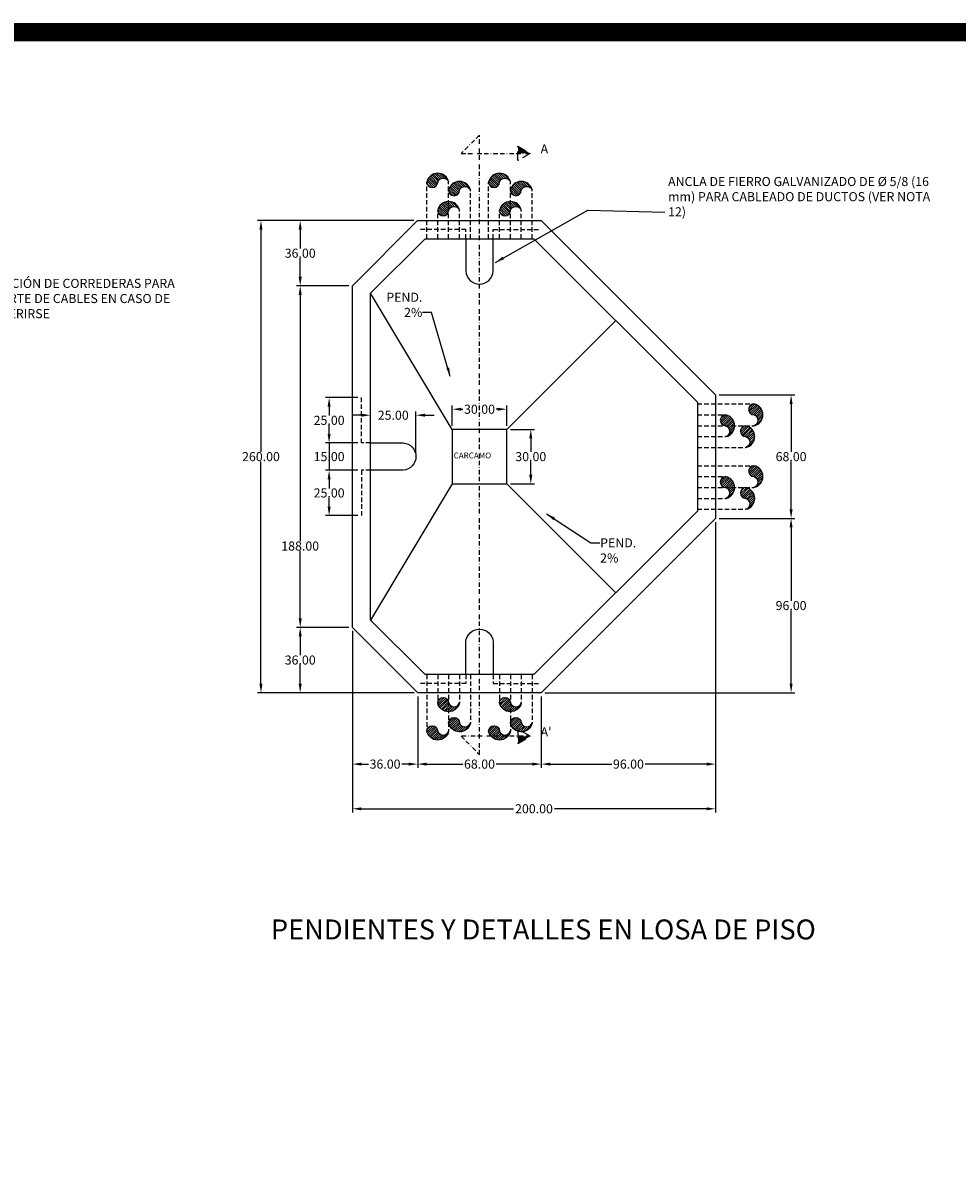
# Model space of a CAD drawing. Units: centimetres. Extents: x 97 to 4842, y 84 to 1363.
# Drawn here: x 1040 to 1554, y 732 to 1363 of the extents above; entities that cross this region are included whole.
import ezdxf
from ezdxf.enums import TextEntityAlignment as Align

# ---------------------------------------------------------------- set-up
doc = ezdxf.new("R2010")
doc.units = ezdxf.units.CM
doc.header["$LTSCALE"] = 10
doc.header["$MEASUREMENT"] = 0
doc.linetypes.add('BORDER', pattern=[1.75, 0.5, -0.25, 0.5, -0.25, 0, -0.25])
doc.linetypes.add('HIDDEN', pattern=[0.375, 0.25, -0.125])
doc.layers.get('DEFPOINTS').update_dxf_attribs({"color": 2, "linetype": 'CONTINUOUS'})
for name, color, linetype in [('COTAS', 7, 'CONTINUOUS'), ('HERRAJE', 13, 'CONTINUOUS'), ('MARCO', 7, 'CONTINUOUS'), ('PERFORACIONES', 132, 'CONTINUOUS'), ('REGISTROS', 1, 'CONTINUOUS'), ('TEXTOS', 7, 'CONTINUOUS')]:
    doc.layers.add(name, color=color, linetype=linetype)
doc.styles.get("Standard").update_dxf_attribs({"font": 'ERASMD.TTF'})
doc.dimstyles.get("Standard").update_dxf_attribs({"dimtxt": 5, "dimasz": 5, "dimexe": 2, "dimexo": 2, "dimgap": 0.1, "dimtad": 0, "dimtih": 1, "dimtoh": 1, "dimzin": 0, "dimdsep": 46, "dimtxsty": 'Standard', "dimcen": 0.09, "dimadec": 0, "dimazin": 0, "dimtfac": 1, "dimtofl": 0, "dimtmove": 1, "dimatfit": 3, "dimfxl": 1, "dimtolj": 1, "dimtzin": 0, "dimarcsym": 0})

# ---------------------------------------------------------------- blocks, each defined once
blk = doc.blocks.new('*D31')
at = {"layer": 'COTAS', "color": 0, "lineweight": -2, "transparency": 16777216}
for p, q in [((1276.033653888895, 1141.318271587051), (1276.033653888895, 1152.418740567799)), ((1281.033653888895, 1150.418740567799), (1281.867719822961, 1150.418740567799)), ((1301.033653888895, 1150.418740567799), (1300.199587954829, 1150.418740567799)), ((1306.033653888895, 1141.318271587051), (1306.033653888895, 1152.418740567799))]:
    blk.add_line(p, q, dxfattribs=at)
at = {"layer": 'COTAS', "color": 0, "transparency": 16777216}
for points in [[(1281.033653888895, 1151.252073901133), (1281.033653888895, 1149.585407234466), (1276.033653888895, 1150.418740567799)], [(1301.033653888895, 1151.252073901133), (1301.033653888895, 1149.585407234466), (1306.033653888895, 1150.418740567799)]]:
    blk.add_solid(points, dxfattribs=at)
at = {"layer": 'DEFPOINTS', "color": 0, "transparency": 16777216}
for p in [(1306.033653888895, 1150.418740567799), (1276.033653888895, 1139.318271587051), (1306.033653888895, 1139.318271587051)]:
    blk.add_point(p, dxfattribs=at)
at = {"layer": 'COTAS', "color": 0, "transparency": 16777216, "insert": (1291.033653888895, 1150.418740567799), "char_height": 5, "attachment_point": 5}
blk.add_mtext('\\A1;30.00', dxfattribs=at)
blk = doc.blocks.new('*D32')
at = {"layer": 'COTAS', "color": 0, "lineweight": -2, "transparency": 16777216}
for p, q in [((1308.033653888895, 1139.318271587051), (1321.262507766651, 1139.318271587051)), ((1319.262507766651, 1134.318271587051), (1319.262507766651, 1126.998857667637)), ((1319.262507766651, 1114.318271587051), (1319.262507766651, 1121.637685506465)), ((1308.033653888895, 1109.318271587051), (1321.262507766651, 1109.318271587051))]:
    blk.add_line(p, q, dxfattribs=at)
at = {"layer": 'COTAS', "color": 0, "transparency": 16777216}
for points in [[(1318.429174433317, 1134.318271587051), (1320.095841099984, 1134.318271587051), (1319.262507766651, 1139.318271587051)], [(1318.429174433317, 1114.318271587051), (1320.095841099984, 1114.318271587051), (1319.262507766651, 1109.318271587051)]]:
    blk.add_solid(points, dxfattribs=at)
at = {"layer": 'DEFPOINTS', "color": 0, "transparency": 16777216}
for p in [(1306.033653888895, 1139.318271587051), (1306.033653888895, 1109.318271587051), (1319.262507766651, 1109.318271587051)]:
    blk.add_point(p, dxfattribs=at)
at = {"layer": 'COTAS', "color": 0, "transparency": 16777216, "insert": (1319.262507766651, 1124.318271587051), "char_height": 5, "attachment_point": 5}
blk.add_mtext('\\A1;30.00', dxfattribs=at)
blk = doc.blocks.new('*D33')
at = {"layer": 'COTAS', "color": 0, "lineweight": -2, "transparency": 16777216}
for p, q in [((1224.033653888895, 1156.818271587052), (1206.228776117656, 1156.818271587052)), ((1208.228776117656, 1151.818271587052), (1208.228776117656, 1146.998857667638)), ((1208.228776117656, 1136.818271587052), (1208.228776117656, 1141.637685506465)), ((1224.033653888895, 1131.818271587052), (1206.228776117656, 1131.818271587052))]:
    blk.add_line(p, q, dxfattribs=at)
at = {"layer": 'COTAS', "color": 0, "transparency": 16777216}
for points in [[(1207.395442784323, 1151.818271587052), (1209.062109450989, 1151.818271587052), (1208.228776117656, 1156.818271587052)], [(1207.395442784323, 1136.818271587052), (1209.062109450989, 1136.818271587052), (1208.228776117656, 1131.818271587052)]]:
    blk.add_solid(points, dxfattribs=at)
at = {"layer": 'DEFPOINTS', "color": 0, "transparency": 16777216}
for p in [(1226.033653888895, 1156.818271587052), (1208.228776117656, 1131.818271587052), (1226.033653888895, 1131.818271587052)]:
    blk.add_point(p, dxfattribs=at)
at = {"layer": 'COTAS', "color": 0, "transparency": 16777216, "insert": (1208.228776117656, 1144.318271587052), "char_height": 5, "attachment_point": 5}
blk.add_mtext('\\A1;25.00', dxfattribs=at)
blk = doc.blocks.new('*D34')
at = {"layer": 'COTAS', "color": 0, "lineweight": -2, "transparency": 16777216}
for p, q in [((1208.228776117656, 1136.818271587052), (1208.228776117656, 1141.818271587052)), ((1224.033653888895, 1131.818271587052), (1206.228776117656, 1131.818271587052)), ((1208.228776117656, 1131.818271587052), (1208.228776117656, 1116.818271587051)), ((1224.033653888895, 1116.818271587051), (1206.228776117656, 1116.818271587051)), ((1208.228776117656, 1111.818271587051), (1208.228776117656, 1106.818271587051))]:
    blk.add_line(p, q, dxfattribs=at)
at = {"layer": 'COTAS', "color": 0, "transparency": 16777216}
for points in [[(1207.395442784323, 1136.818271587052), (1209.062109450989, 1136.818271587052), (1208.228776117656, 1131.818271587052)], [(1207.395442784323, 1111.818271587051), (1209.062109450989, 1111.818271587051), (1208.228776117656, 1116.818271587051)]]:
    blk.add_solid(points, dxfattribs=at)
at = {"layer": 'DEFPOINTS', "color": 0, "transparency": 16777216}
for p in [(1226.033653888895, 1131.818271587052), (1208.228776117656, 1116.818271587051), (1226.033653888895, 1116.818271587051)]:
    blk.add_point(p, dxfattribs=at)
at = {"layer": 'COTAS', "color": 0, "transparency": 16777216, "insert": (1208.228776117656, 1124.318271587051), "char_height": 5, "attachment_point": 5}
blk.add_mtext('\\A1;15.00', dxfattribs=at)
blk = doc.blocks.new('*D35')
at = {"layer": 'COTAS', "color": 0, "lineweight": -2, "transparency": 16777216}
for p, q in [((1224.033653888895, 1116.818271587051), (1206.228776117656, 1116.818271587051)), ((1208.228776117656, 1111.818271587051), (1208.228776117656, 1106.998857667637)), ((1208.228776117656, 1096.818271587051), (1208.228776117656, 1101.637685506465)), ((1224.033653888895, 1091.818271587051), (1206.228776117656, 1091.818271587051))]:
    blk.add_line(p, q, dxfattribs=at)
at = {"layer": 'COTAS', "color": 0, "transparency": 16777216}
for points in [[(1207.395442784323, 1111.818271587051), (1209.062109450989, 1111.818271587051), (1208.228776117656, 1116.818271587051)], [(1207.395442784323, 1096.818271587051), (1209.062109450989, 1096.818271587051), (1208.228776117656, 1091.818271587051)]]:
    blk.add_solid(points, dxfattribs=at)
at = {"layer": 'DEFPOINTS', "color": 0, "transparency": 16777216}
for p in [(1226.033653888895, 1116.818271587051), (1208.228776117656, 1091.818271587051), (1226.033653888895, 1091.818271587051)]:
    blk.add_point(p, dxfattribs=at)
at = {"layer": 'COTAS', "color": 0, "transparency": 16777216, "insert": (1208.228776117656, 1104.318271587051), "char_height": 5, "attachment_point": 5}
blk.add_mtext('\\A1;25.00', dxfattribs=at)
blk = doc.blocks.new('*D36')
at = {"layer": 'COTAS', "color": 0, "lineweight": -2, "transparency": 16777216}
for p, q in [((1231.033653888895, 1133.818271587052), (1231.033653888895, 1149.121606279452)), ((1256.033653888896, 1126.31827158705), (1256.033653888896, 1149.121606279452)), ((1226.033653888895, 1147.121606279452), (1221.033653888895, 1147.121606279452)), ((1261.033653888896, 1147.121606279452), (1266.033653888896, 1147.121606279452))]:
    blk.add_line(p, q, dxfattribs=at)
at = {"layer": 'COTAS', "color": 0, "transparency": 16777216}
for points in [[(1226.033653888895, 1147.954939612785), (1226.033653888895, 1146.288272946119), (1231.033653888895, 1147.121606279452)], [(1261.033653888896, 1147.954939612785), (1261.033653888896, 1146.288272946119), (1256.033653888896, 1147.121606279452)]]:
    blk.add_solid(points, dxfattribs=at)
at = {"layer": 'DEFPOINTS', "color": 0, "transparency": 16777216}
for p in [(1231.033653888895, 1147.121606279452), (1231.033653888895, 1131.818271587052), (1256.033653888896, 1124.31827158705)]:
    blk.add_point(p, dxfattribs=at)
at = {"layer": 'COTAS', "color": 0, "transparency": 16777216, "insert": (1243.533653888896, 1147.121606279452), "char_height": 5, "attachment_point": 5}
blk.add_mtext('\\A1;25.00', dxfattribs=at)
blk = doc.blocks.new('*D37')
at = {"layer": 'COTAS', "color": 0, "lineweight": -2, "transparency": 16777216}
for p, q in [((1254.891518265164, 1254.31827158705), (1190.309385990053, 1254.31827158705)), ((1192.309385990053, 1249.31827158705), (1192.309385990053, 1238.999925479501)), ((1192.309385990053, 1223.320407210781), (1192.309385990053, 1233.638753318329)), ((1219.033653888895, 1218.320407210781), (1190.309385990053, 1218.320407210781))]:
    blk.add_line(p, q, dxfattribs=at)
at = {"layer": 'COTAS', "color": 0, "transparency": 16777216}
for points in [[(1191.47605265672, 1249.31827158705), (1193.142719323386, 1249.31827158705), (1192.309385990053, 1254.31827158705)], [(1191.47605265672, 1223.320407210781), (1193.142719323386, 1223.320407210781), (1192.309385990053, 1218.320407210781)]]:
    blk.add_solid(points, dxfattribs=at)
at = {"layer": 'DEFPOINTS', "color": 0, "transparency": 16777216}
for p in [(1192.309385990053, 1254.31827158705), (1256.891518265164, 1254.31827158705), (1221.033653888895, 1218.320407210781)]:
    blk.add_point(p, dxfattribs=at)
at = {"layer": 'COTAS', "color": 0, "transparency": 16777216, "insert": (1192.309385990053, 1236.319339398915), "char_height": 5, "attachment_point": 5}
blk.add_mtext('\\A1;36.00', dxfattribs=at)
blk = doc.blocks.new('*D38')
at = {"layer": 'COTAS', "color": 0, "lineweight": -2, "transparency": 16777216}
for p, q in [((1219.033653888895, 1218.320407210781), (1190.309385990053, 1218.320407210781)), ((1192.309385990053, 1213.320407210781), (1192.309385990053, 1077.771017239917)), ((1192.309385990053, 1035.316135963319), (1192.309385990053, 1072.409845078745)), ((1219.033653888895, 1030.316135963319), (1190.309385990053, 1030.316135963319))]:
    blk.add_line(p, q, dxfattribs=at)
at = {"layer": 'COTAS', "color": 0, "transparency": 16777216}
for points in [[(1191.47605265672, 1213.320407210781), (1193.142719323386, 1213.320407210781), (1192.309385990053, 1218.320407210781)], [(1191.47605265672, 1035.316135963319), (1193.142719323386, 1035.316135963319), (1192.309385990053, 1030.316135963319)]]:
    blk.add_solid(points, dxfattribs=at)
at = {"layer": 'DEFPOINTS', "color": 0, "transparency": 16777216}
for p in [(1221.033653888895, 1218.320407210781), (1192.309385990053, 1030.316135963319), (1221.033653888895, 1030.316135963319)]:
    blk.add_point(p, dxfattribs=at)
at = {"layer": 'COTAS', "color": 0, "transparency": 16777216, "insert": (1192.309385990053, 1075.090431159331), "char_height": 5, "attachment_point": 5}
blk.add_mtext('\\A1;188.00', dxfattribs=at)
blk = doc.blocks.new('*D39')
at = {"layer": 'COTAS', "color": 0, "lineweight": -2, "transparency": 16777216}
for p, q in [((1219.033653888895, 1030.316135963319), (1190.309385990053, 1030.316135963319)), ((1192.309385990053, 1025.316135963319), (1192.309385990053, 1014.99778985577)), ((1192.309385990053, 999.3182715870498), (1192.309385990053, 1009.636617694598)), ((1255.031518265164, 994.3182715870498), (1190.309385990053, 994.3182715870498))]:
    blk.add_line(p, q, dxfattribs=at)
at = {"layer": 'COTAS', "color": 0, "transparency": 16777216}
for points in [[(1191.47605265672, 1025.316135963319), (1193.142719323386, 1025.316135963319), (1192.309385990053, 1030.316135963319)], [(1191.47605265672, 999.3182715870498), (1193.142719323386, 999.3182715870498), (1192.309385990053, 994.3182715870498)]]:
    blk.add_solid(points, dxfattribs=at)
at = {"layer": 'DEFPOINTS', "color": 0, "transparency": 16777216}
for p in [(1221.033653888895, 1030.316135963319), (1192.309385990053, 994.3182715870498), (1257.031518265164, 994.3182715870498)]:
    blk.add_point(p, dxfattribs=at)
at = {"layer": 'COTAS', "color": 0, "transparency": 16777216, "insert": (1192.309385990053, 1012.317203775184), "char_height": 5, "attachment_point": 5}
blk.add_mtext('\\A1;36.00', dxfattribs=at)
blk = doc.blocks.new('*D40')
at = {"layer": 'COTAS', "color": 0, "lineweight": -2, "transparency": 16777216}
for p, q in [((1254.891518265164, 1254.31827158705), (1168.712570272643, 1254.31827158705)), ((1170.712570272643, 1249.31827158705), (1170.712570272643, 1126.998857667636)), ((1170.712570272643, 999.3182715870498), (1170.712570272643, 1121.637685506463)), ((1255.031518265164, 994.3182715870498), (1168.712570272643, 994.3182715870498))]:
    blk.add_line(p, q, dxfattribs=at)
at = {"layer": 'COTAS', "color": 0, "transparency": 16777216}
for points in [[(1169.879236939309, 1249.31827158705), (1171.545903605976, 1249.31827158705), (1170.712570272643, 1254.31827158705)], [(1169.879236939309, 999.3182715870498), (1171.545903605976, 999.3182715870498), (1170.712570272643, 994.3182715870498)]]:
    blk.add_solid(points, dxfattribs=at)
at = {"layer": 'DEFPOINTS', "color": 0, "transparency": 16777216}
for p in [(1256.891518265164, 1254.31827158705), (1170.712570272643, 994.3182715870498), (1257.031518265164, 994.3182715870498)]:
    blk.add_point(p, dxfattribs=at)
at = {"layer": 'COTAS', "color": 0, "transparency": 16777216, "insert": (1170.712570272643, 1124.31827158705), "char_height": 5, "attachment_point": 5}
blk.add_mtext('\\A1;260.00', dxfattribs=at)
blk = doc.blocks.new('*D41')
at = {"layer": 'COTAS', "color": 0, "lineweight": -2, "transparency": 16777216}
for p, q in [((1221.033653888895, 1028.316135963319), (1221.033653888895, 953.0102465080163)), ((1257.031518265164, 992.3182715870498), (1257.031518265164, 953.0102465080163)), ((1226.033653888895, 955.0102465080163), (1229.866652011095, 955.0102465080163)), ((1252.031518265164, 955.0102465080163), (1248.198520142964, 955.0102465080163))]:
    blk.add_line(p, q, dxfattribs=at)
at = {"layer": 'COTAS', "color": 0, "transparency": 16777216}
for points in [[(1226.033653888895, 955.8435798413497), (1226.033653888895, 954.1769131746829), (1221.033653888895, 955.0102465080163)], [(1252.031518265164, 955.8435798413497), (1252.031518265164, 954.1769131746829), (1257.031518265164, 955.0102465080163)]]:
    blk.add_solid(points, dxfattribs=at)
at = {"layer": 'DEFPOINTS', "color": 0, "transparency": 16777216}
for p in [(1221.033653888895, 1030.316135963319), (1257.031518265164, 994.3182715870498), (1257.031518265164, 955.0102465080163)]:
    blk.add_point(p, dxfattribs=at)
at = {"layer": 'COTAS', "color": 0, "transparency": 16777216, "insert": (1239.032586077029, 955.0102465080163), "char_height": 5, "attachment_point": 5}
blk.add_mtext('\\A1;36.00', dxfattribs=at)
blk = doc.blocks.new('*D42')
at = {"layer": 'COTAS', "color": 0, "lineweight": -2, "transparency": 16777216}
for p, q in [((1257.031518265164, 992.3182715870498), (1257.031518265164, 953.0102465080163)), ((1325.031013941198, 992.3182715870498), (1325.031013941198, 953.0102465080163)), ((1262.031518265164, 955.0102465080163), (1281.872658044573, 955.0102465080163)), ((1320.031013941198, 955.0102465080163), (1300.189874161789, 955.0102465080163))]:
    blk.add_line(p, q, dxfattribs=at)
at = {"layer": 'COTAS', "color": 0, "transparency": 16777216}
for points in [[(1262.031518265164, 955.8435798413497), (1262.031518265164, 954.1769131746829), (1257.031518265164, 955.0102465080163)], [(1320.031013941198, 955.8435798413497), (1320.031013941198, 954.1769131746829), (1325.031013941198, 955.0102465080163)]]:
    blk.add_solid(points, dxfattribs=at)
at = {"layer": 'DEFPOINTS', "color": 0, "transparency": 16777216}
for p in [(1257.031518265164, 994.3182715870498), (1325.031013941198, 994.3182715870498), (1325.031013941198, 955.0102465080163)]:
    blk.add_point(p, dxfattribs=at)
at = {"layer": 'COTAS', "color": 0, "transparency": 16777216, "insert": (1291.031266103181, 955.0102465080163), "char_height": 5, "attachment_point": 5}
blk.add_mtext('\\A1;68.00', dxfattribs=at)
blk = doc.blocks.new('*D43')
at = {"layer": 'COTAS', "color": 0, "lineweight": -2, "transparency": 16777216}
for p, q in [((1421.033653888895, 1088.31827158705), (1421.033653888895, 953.0102465080163)), ((1325.031013941198, 992.3182715870498), (1325.031013941198, 953.0102465080163)), ((1330.031013941198, 955.0102465080163), (1363.886546369259, 955.0102465080163)), ((1416.033653888895, 955.0102465080163), (1382.178121460834, 955.0102465080163))]:
    blk.add_line(p, q, dxfattribs=at)
at = {"layer": 'COTAS', "color": 0, "transparency": 16777216}
for points in [[(1330.031013941198, 955.8435798413497), (1330.031013941198, 954.1769131746829), (1325.031013941198, 955.0102465080163)], [(1416.033653888895, 955.8435798413497), (1416.033653888895, 954.1769131746829), (1421.033653888895, 955.0102465080163)]]:
    blk.add_solid(points, dxfattribs=at)
at = {"layer": 'DEFPOINTS', "color": 0, "transparency": 16777216}
for p in [(1421.033653888895, 1090.31827158705), (1325.031013941198, 994.3182715870498), (1421.033653888895, 955.0102465080163)]:
    blk.add_point(p, dxfattribs=at)
at = {"layer": 'COTAS', "color": 0, "transparency": 16777216, "insert": (1373.032333915047, 955.0102465080163), "char_height": 5, "attachment_point": 5}
blk.add_mtext('\\A1;96.00', dxfattribs=at)
blk = doc.blocks.new('*D44')
at = {"layer": 'COTAS', "color": 0, "lineweight": -2, "transparency": 16777216}
for p, q in [((1421.033653888895, 1088.31827158705), (1421.033653888895, 928.4035311684556)), ((1221.033653888895, 1028.316135963319), (1221.033653888895, 928.4035311684556)), ((1226.033653888895, 930.4035311684556), (1309.750503705745, 930.4035311684556)), ((1416.033653888895, 930.4035311684556), (1332.316804072045, 930.4035311684556))]:
    blk.add_line(p, q, dxfattribs=at)
at = {"layer": 'COTAS', "color": 0, "transparency": 16777216}
for points in [[(1226.033653888895, 931.236864501789), (1226.033653888895, 929.5701978351223), (1221.033653888895, 930.4035311684556)], [(1416.033653888895, 931.236864501789), (1416.033653888895, 929.5701978351223), (1421.033653888895, 930.4035311684556)]]:
    blk.add_solid(points, dxfattribs=at)
at = {"layer": 'DEFPOINTS', "color": 0, "transparency": 16777216}
for p in [(1421.033653888895, 1090.31827158705), (1221.033653888895, 1030.316135963319), (1421.033653888895, 930.4035311684556)]:
    blk.add_point(p, dxfattribs=at)
at = {"layer": 'COTAS', "color": 0, "transparency": 16777216, "insert": (1321.033653888895, 930.4035311684556), "char_height": 5, "attachment_point": 5}
blk.add_mtext('\\A1;200.00', dxfattribs=at)
blk = doc.blocks.new('*D45')
at = {"layer": 'COTAS', "color": 0, "lineweight": -2, "transparency": 16777216}
for p, q in [((1423.033653888895, 1090.31827158705), (1464.596608174004, 1090.31827158705)), ((1462.596608174004, 1085.31827158705), (1462.596608174004, 1044.998857667636)), ((1462.596608174004, 999.3182715870498), (1462.596608174004, 1039.637685506464)), ((1327.031013941198, 994.3182715870498), (1464.596608174004, 994.3182715870498))]:
    blk.add_line(p, q, dxfattribs=at)
at = {"layer": 'COTAS', "color": 0, "transparency": 16777216}
for points in [[(1461.763274840671, 1085.31827158705), (1463.429941507338, 1085.31827158705), (1462.596608174004, 1090.31827158705)], [(1461.763274840671, 999.3182715870498), (1463.429941507338, 999.3182715870498), (1462.596608174004, 994.3182715870498)]]:
    blk.add_solid(points, dxfattribs=at)
at = {"layer": 'DEFPOINTS', "color": 0, "transparency": 16777216}
for p in [(1421.033653888895, 1090.31827158705), (1462.596608174004, 1090.31827158705), (1325.031013941198, 994.3182715870498)]:
    blk.add_point(p, dxfattribs=at)
at = {"layer": 'COTAS', "color": 0, "transparency": 16777216, "insert": (1462.596608174004, 1042.31827158705), "char_height": 5, "attachment_point": 5}
blk.add_mtext('\\A1;96.00', dxfattribs=at)
blk = doc.blocks.new('*D46')
at = {"layer": 'COTAS', "color": 0, "lineweight": -2, "transparency": 16777216}
for p, q in [((1423.033653888895, 1158.31827158705), (1464.596608174004, 1158.31827158705)), ((1462.596608174004, 1153.31827158705), (1462.596608174004, 1126.998857667636)), ((1462.596608174004, 1095.31827158705), (1462.596608174004, 1121.637685506464)), ((1423.033653888895, 1090.31827158705), (1464.596608174004, 1090.31827158705))]:
    blk.add_line(p, q, dxfattribs=at)
at = {"layer": 'COTAS', "color": 0, "transparency": 16777216}
for points in [[(1461.763274840671, 1153.31827158705), (1463.429941507338, 1153.31827158705), (1462.596608174004, 1158.31827158705)], [(1461.763274840671, 1095.31827158705), (1463.429941507338, 1095.31827158705), (1462.596608174004, 1090.31827158705)]]:
    blk.add_solid(points, dxfattribs=at)
at = {"layer": 'DEFPOINTS', "color": 0, "transparency": 16777216}
for p in [(1421.033653888895, 1158.31827158705), (1421.033653888895, 1090.31827158705), (1462.596608174004, 1090.31827158705)]:
    blk.add_point(p, dxfattribs=at)
at = {"layer": 'COTAS', "color": 0, "transparency": 16777216, "insert": (1462.596608174004, 1124.31827158705), "char_height": 5, "attachment_point": 5}
blk.add_mtext('\\A1;68.00', dxfattribs=at)

msp = doc.modelspace()

# ---------------------------------------------------------------- hatches: boundary and pattern name
at = {"layer": 'COTAS', "linetype": 'BORDER'}
for points in [[(1319.012816444887, 1291.244002105415), (1312.176638753117, 1295.190871135987), (1312.176638753117, 1291.244002105415)], [(1319.012816444887, 970.3284468410561), (1312.176638753117, 966.3815778104836), (1312.176638753117, 970.3284468410561)]]:
    msp.add_hatch(color=256, dxfattribs=at).paths.add_polyline_path(points)
at = {"layer": 'PERFORACIONES'}
h = msp.add_hatch(dxfattribs=at)
h.set_pattern_fill('ANSI31', color=256, scale=6.820115929850787, angle=90, style=0)
h.set_pattern_definition([(135, (1594.121035780769, 231.4375903229425), (-0.6028187778094857, -0.6028187778094858), [])])
edge = h.paths.add_edge_path()
edge.add_arc((1271.027071973409, 1274.38486365028), 3.217694800076134, 20.870178793644016, 160.1434022962831, ccw=False)
edge.add_arc((1268.039384128534, 1274.215928112698), 6.13686719291766, 12.37555464878232, 168.1340307184844)
edge.add_arc((1265.022898668128, 1275.477808943919), 2.989244779233104, 180, 360)
h = msp.add_hatch(dxfattribs=at)
h.set_pattern_fill('ANSI31', color=256, scale=6.820115929850787, angle=90, style=0)
h.set_pattern_definition([(135, (1606.121035780769, 226.9399632945092), (-0.6028187778094857, -0.6028187778094858), [])])
edge = h.paths.add_edge_path()
edge.add_arc((1283.027071973409, 1269.887236621846), 3.217694800076134, 20.870178793644016, 160.1434022962831, ccw=False)
edge.add_arc((1280.039384128534, 1269.718301084264), 6.13686719291766, 12.37555464878232, 168.1340307184844)
edge.add_arc((1277.022898668128, 1270.980181915485), 2.989244779233104, 180, 360)
h = msp.add_hatch(dxfattribs=at)
h.set_pattern_fill('ANSI31', color=256, scale=6.820115929850787, angle=90, style=0)
h.set_pattern_definition([(135, (1628.121035780769, 231.4375903229425), (-0.6028187778094857, -0.6028187778094858), [])])
edge = h.paths.add_edge_path()
edge.add_arc((1305.027071973409, 1274.38486365028), 3.217694800076134, 20.870178793644016, 160.1434022962831, ccw=False)
edge.add_arc((1302.039384128534, 1274.215928112698), 6.13686719291766, 12.37555464878232, 168.1340307184844)
edge.add_arc((1299.022898668128, 1275.477808943919), 2.989244779233104, 180, 360)
h = msp.add_hatch(dxfattribs=at)
h.set_pattern_fill('ANSI31', color=256, scale=6.820115929850787, angle=90, style=0)
h.set_pattern_definition([(135, (1640.121035780769, 226.9399632945092), (-0.6028187778094857, -0.6028187778094858), [])])
edge = h.paths.add_edge_path()
edge.add_arc((1317.027071973409, 1269.887236621846), 3.217694800076134, 20.870178793644016, 160.1434022962831, ccw=False)
edge.add_arc((1314.039384128534, 1269.718301084264), 6.13686719291766, 12.37555464878232, 168.1340307184844)
edge.add_arc((1311.022898668128, 1270.980181915485), 2.989244779233104, 180, 360)
h = msp.add_hatch(dxfattribs=at)
h.set_pattern_fill('ANSI31', color=256, scale=6.820115929850787, angle=90, style=0)
h.set_pattern_definition([(135, (1600.121035780769, 215.857821644508), (-0.6028187778094857, -0.6028187778094858), [])])
edge = h.paths.add_edge_path()
edge.add_arc((1277.027071973409, 1258.805094971845), 3.217694800076134, 20.870178793644016, 160.1434022962831, ccw=False)
edge.add_arc((1274.039384128534, 1258.636159434263), 6.13686719291766, 12.37555464878232, 168.1340307184844)
edge.add_arc((1271.022898668128, 1259.898040265484), 2.989244779233104, 180, 360)
h = msp.add_hatch(dxfattribs=at)
h.set_pattern_fill('ANSI31', color=256, scale=6.820115929850787, angle=90, style=0)
h.set_pattern_definition([(135, (1634.121035780769, 215.857821644508), (-0.6028187778094857, -0.6028187778094858), [])])
edge = h.paths.add_edge_path()
edge.add_arc((1311.027071973409, 1258.805094971845), 3.217694800076134, 20.870178793644016, 160.1434022962831, ccw=False)
edge.add_arc((1308.039384128534, 1258.636159434263), 6.13686719291766, 12.37555464878232, 168.1340307184844)
edge.add_arc((1305.022898668128, 1259.898040265484), 2.989244779233104, 180, 360)
h = msp.add_hatch(dxfattribs=at)
h.set_pattern_fill('ANSI31', color=256, scale=6.820115929850787, style=0)
h.set_pattern_definition([(45, (398.1529726247877, 821.2308896951765), (-0.6028187778094858, 0.6028187778094857), [])])
edge = h.paths.add_edge_path()
edge.add_arc((1441.100245952125, 1144.324853502536), 3.21769480007592, -69.12982120635752, 70.14340229628169, ccw=False)
edge.add_arc((1440.931310414543, 1147.312541347412), 6.13686719291766, 282.3755546487823, 438.1340307184844)
edge.add_arc((1442.193191245764, 1150.329026807817), 2.989244779233104, 90, 270)
h = msp.add_hatch(dxfattribs=at)
h.set_pattern_fill('ANSI31', color=256, scale=6.820115929850787, style=0)
h.set_pattern_definition([(45, (382.5732039463533, 815.2308896951765), (-0.6028187778094858, 0.6028187778094857), [])])
edge = h.paths.add_edge_path()
edge.add_arc((1425.52047727369, 1138.324853502536), 3.21769480007592, -69.12982120635752, 70.14340229628169, ccw=False)
edge.add_arc((1425.351541736108, 1141.312541347412), 6.13686719291766, 282.3755546487823, 438.1340307184844)
edge.add_arc((1426.61342256733, 1144.329026807817), 2.989244779233104, 90, 270)
h = msp.add_hatch(dxfattribs=at)
h.set_pattern_fill('ANSI31', color=256, scale=6.820115929850787, style=0)
h.set_pattern_definition([(45, (393.6553455963544, 809.2308896951765), (-0.6028187778094858, 0.6028187778094857), [])])
edge = h.paths.add_edge_path()
edge.add_arc((1436.602618923692, 1132.324853502536), 3.21769480007592, -69.12982120635752, 70.14340229628169, ccw=False)
edge.add_arc((1436.43368338611, 1135.312541347412), 6.13686719291766, 282.3755546487823, 438.1340307184844)
edge.add_arc((1437.695564217331, 1138.329026807817), 2.989244779233104, 90, 270)
h = msp.add_hatch(dxfattribs=at)
h.set_pattern_fill('ANSI31', color=256, scale=6.820115929850787, style=0)
h.set_pattern_definition([(45, (398.1529726247877, 787.2308896951765), (-0.6028187778094858, 0.6028187778094857), [])])
edge = h.paths.add_edge_path()
edge.add_arc((1441.100245952125, 1110.324853502536), 3.21769480007592, -69.12982120635752, 70.14340229628169, ccw=False)
edge.add_arc((1440.931310414543, 1113.312541347412), 6.13686719291766, 282.3755546487823, 438.1340307184844)
edge.add_arc((1442.193191245764, 1116.329026807817), 2.989244779233104, 90, 270)
h = msp.add_hatch(dxfattribs=at)
h.set_pattern_fill('ANSI31', color=256, scale=6.820115929850787, style=0)
h.set_pattern_definition([(45, (382.5732039463533, 781.2308896951765), (-0.6028187778094858, 0.6028187778094857), [])])
edge = h.paths.add_edge_path()
edge.add_arc((1425.52047727369, 1104.324853502536), 3.21769480007592, -69.12982120635752, 70.14340229628169, ccw=False)
edge.add_arc((1425.351541736108, 1107.312541347412), 6.13686719291766, 282.3755546487823, 438.1340307184844)
edge.add_arc((1426.61342256733, 1110.329026807817), 2.989244779233104, 90, 270)
h = msp.add_hatch(dxfattribs=at)
h.set_pattern_fill('ANSI31', color=256, scale=6.820115929850787, style=0)
h.set_pattern_definition([(45, (393.6553455963544, 775.2308896951765), (-0.6028187778094858, 0.6028187778094857), [])])
edge = h.paths.add_edge_path()
edge.add_arc((1436.602618923692, 1098.324853502536), 3.21769480007592, -69.12982120635752, 70.14340229628169, ccw=False)
edge.add_arc((1436.43368338611, 1101.312541347412), 6.13686719291766, 282.3755546487823, 438.1340307184844)
edge.add_arc((1437.695564217331, 1104.329026807817), 2.989244779233104, 90, 270)
h = msp.add_hatch(dxfattribs=at)
h.set_pattern_fill('ANSI31', color=256, scale=6.820115929850787, angle=90, style=0)
h.set_pattern_definition([(225, (1600.121035780769, 2032.778721529592), (-0.6028187778094857, 0.6028187778094858), [])])
edge = h.paths.add_edge_path()
edge.add_arc((1277.027071973409, 989.8314482022544), 3.217694800076095, 199.856597703715, 339.1298212063579)
edge.add_arc((1274.039384128534, 990.0003837398365), 6.13686719291766, 191.8659692815156, 347.6244453512177, ccw=False)
edge.add_arc((1271.022898668128, 988.7385029086154), 2.989244779233104, 0, 180, ccw=False)
h = msp.add_hatch(dxfattribs=at)
h.set_pattern_fill('ANSI31', color=256, scale=6.820115929850787, angle=90, style=0)
h.set_pattern_definition([(225, (1634.121035780769, 2032.778721529592), (-0.6028187778094857, 0.6028187778094858), [])])
edge = h.paths.add_edge_path()
edge.add_arc((1311.027071973409, 989.8314482022544), 3.217694800076095, 199.856597703715, 339.1298212063579)
edge.add_arc((1308.039384128534, 990.0003837398365), 6.13686719291766, 191.8659692815156, 347.6244453512177, ccw=False)
edge.add_arc((1305.022898668128, 988.7385029086154), 2.989244779233104, 0, 180, ccw=False)
h = msp.add_hatch(dxfattribs=at)
h.set_pattern_fill('ANSI31', color=256, scale=6.820115929850787, angle=90, style=0)
h.set_pattern_definition([(225, (1606.121035780769, 2021.69657987959), (-0.6028187778094857, 0.6028187778094858), [])])
edge = h.paths.add_edge_path()
edge.add_arc((1283.027071973409, 978.7493065522532), 3.217694800076095, 199.856597703715, 339.1298212063579)
edge.add_arc((1280.039384128534, 978.9182420898353), 6.13686719291766, 191.8659692815156, 347.6244453512177, ccw=False)
edge.add_arc((1277.022898668128, 977.6563612586142), 2.989244779233104, 0, 180, ccw=False)
h = msp.add_hatch(dxfattribs=at)
h.set_pattern_fill('ANSI31', color=256, scale=6.820115929850787, angle=90, style=0)
h.set_pattern_definition([(225, (1640.121035780769, 2021.69657987959), (-0.6028187778094857, 0.6028187778094858), [])])
edge = h.paths.add_edge_path()
edge.add_arc((1317.027071973409, 978.7493065522532), 3.217694800076095, 199.856597703715, 339.1298212063579)
edge.add_arc((1314.039384128534, 978.9182420898353), 6.13686719291766, 191.8659692815156, 347.6244453512177, ccw=False)
edge.add_arc((1311.022898668128, 977.6563612586142), 2.989244779233104, 0, 180, ccw=False)
h = msp.add_hatch(dxfattribs=at)
h.set_pattern_fill('ANSI31', color=256, scale=6.820115929850787, angle=90, style=0)
h.set_pattern_definition([(225, (1594.121035780769, 2017.198952851157), (-0.6028187778094857, 0.6028187778094858), [])])
edge = h.paths.add_edge_path()
edge.add_arc((1271.027071973409, 974.2516795238199), 3.217694800076095, 199.856597703715, 339.1298212063579)
edge.add_arc((1268.039384128534, 974.420615061402), 6.13686719291766, 191.8659692815156, 347.6244453512177, ccw=False)
edge.add_arc((1265.022898668128, 973.1587342301809), 2.989244779233104, 0, 180, ccw=False)
h = msp.add_hatch(dxfattribs=at)
h.set_pattern_fill('ANSI31', color=256, scale=6.820115929850787, angle=90, style=0)
h.set_pattern_definition([(225, (1628.121035780769, 2017.198952851157), (-0.6028187778094857, 0.6028187778094858), [])])
edge = h.paths.add_edge_path()
edge.add_arc((1305.027071973409, 974.2516795238199), 3.217694800076095, 199.856597703715, 339.1298212063579)
edge.add_arc((1302.039384128534, 974.420615061402), 6.13686719291766, 191.8659692815156, 347.6244453512177, ccw=False)
edge.add_arc((1299.022898668128, 973.1587342301809), 2.989244779233104, 0, 180, ccw=False)

# ---------------------------------------------------------------- linework, layer by layer
at = {"layer": 'COTAS', "linetype": 'BORDER', "ltscale": 0.5}
msp.add_lwpolyline([(1319.012816444887, 970.3284468410557), (1280.918466457747, 970.3284468410557), (1290.96126610318, 960.2856471956225), (1290.961266103181, 1301.286801750849), (1280.918466457748, 1291.244002105415), (1319.012816444888, 1291.244002105415)], dxfattribs=at)
at = {"layer": 'COTAS', "linetype": 'BORDER'}
for points in [[(1312.176638753117, 1295.190871135987), (1319.012816444888, 1291.244002105415), (1312.176638753117, 1287.297133074843)], [(1312.176638753117, 966.3815778104836), (1319.012816444888, 970.3284468410561), (1312.176638753117, 974.2753158716287)]]:
    msp.add_lwpolyline(points, close=True, dxfattribs=at)
at = {"layer": 'HERRAJE', "linetype": 'HIDDEN'}
for points in [[(1283.533653888893, 1244.31827158705), (1283.533653888893, 1249.31827158705), (1258.533653888893, 1249.31827158705)], [(1298.533653888893, 1244.31827158705), (1298.533653888893, 1249.31827158705), (1323.533653888893, 1249.31827158705)], [(1231.033653888895, 1131.818271587052), (1226.033653888895, 1131.818271587052), (1226.033653888895, 1156.818271587052)], [(1231.033653888895, 1116.818271587052), (1226.033653888895, 1116.818271587051), (1226.033653888895, 1091.818271587051)], [(1283.533653888893, 1004.31827158705), (1283.533653888893, 999.3182715870498), (1258.533653888893, 999.3182715870498)], [(1298.533653888893, 1004.31827158705), (1298.533653888893, 999.3182715870498), (1323.533653888893, 999.3182715870498)]]:
    msp.add_lwpolyline(points, dxfattribs=at)
at = {"layer": 'HERRAJE'}
for points in [[(1283.533653888893, 1244.31827158705), (1283.533653888893, 1226.358671298333, 0.9387199615049001), (1298.533653888893, 1226.358671298337), (1298.533653888893, 1244.31827158705)], [(1231.033653888895, 1131.818271587052), (1248.993254177612, 1131.818271587052, -0.9387199615049001), (1248.993254177608, 1116.818271587052), (1231.033653888895, 1116.818271587052)], [(1283.533653888893, 1004.31827158705), (1283.533653888893, 1022.277871875767, -0.9387199615049001), (1298.533653888893, 1022.277871875763), (1298.533653888893, 1004.31827158705)]]:
    msp.add_lwpolyline(points, format="xyb", dxfattribs=at)
at = {"layer": 'MARCO', "linetype": 'Continuous', "const_width": 5.032784538295952}
for points in [[(2040.318181818075, 99.99999999999918), (2040.318181818075, 1355.49999999993), (100, 1355.49999999993), (99.99999999999977, 99.99999999999999)], [(2042.834576522232, 102.5163922963175), (2042.834576522232, 1358.016392296249), (102.5163947041572, 1358.016392296249), (102.5163947041569, 102.5163922963183)], [(2045.350966807145, 105.100031648432), (2045.350966807145, 1360.600031648363), (105.0327849890699, 1360.600031648363), (105.0327849890696, 105.1000316484328)]]:
    msp.add_lwpolyline(points, close=True, dxfattribs=at)
at = {"layer": 'PERFORACIONES', "linetype": 'HIDDEN'}
for p, q in [((1262.033653888895, 1244.31827158705), (1262.033653888895, 1275.477808943919)), ((1274.033653888895, 1244.31827158705), (1274.033653888895, 1275.477808943919)), ((1296.033653888895, 1244.31827158705), (1296.033653888895, 1275.477808943919)), ((1308.033653888895, 1244.31827158705), (1308.033653888895, 1275.477808943919)), ((1286.033653888895, 1244.31827158705), (1286.033653888895, 1271.033545922126)), ((1320.033653888895, 1244.31827158705), (1320.033653888895, 1271.033545922126)), ((1268.033653888895, 1244.31827158705), (1268.033653888895, 1259.898040265484)), ((1280.033653888895, 1244.31827158705), (1280.033653888895, 1259.898040265484)), ((1302.033653888895, 1244.31827158705), (1302.033653888895, 1259.898040265484)), ((1314.033653888895, 1244.31827158705), (1314.033653888895, 1259.898040265484)), ((1411.033653888895, 1153.31827158705), (1442.193191245764, 1153.31827158705)), ((1411.033653888895, 1147.31827158705), (1426.61342256733, 1147.31827158705)), ((1411.033653888895, 1141.31827158705), (1442.193191245764, 1141.31827158705)), ((1411.033653888895, 1135.31827158705), (1426.61342256733, 1135.31827158705)), ((1411.033653888895, 1129.31827158705), (1437.748928223971, 1129.31827158705)), ((1411.033653888895, 1119.31827158705), (1442.193191245764, 1119.31827158705)), ((1411.033653888895, 1113.31827158705), (1426.61342256733, 1113.31827158705)), ((1411.033653888895, 1107.31827158705), (1442.193191245764, 1107.31827158705)), ((1411.033653888895, 1101.31827158705), (1426.61342256733, 1101.31827158705)), ((1411.033653888895, 1095.31827158705), (1437.748928223971, 1095.31827158705)), ((1262.033653888895, 1004.31827158705), (1262.033653888895, 973.1587342301809)), ((1268.033653888895, 1004.31827158705), (1268.033653888895, 988.7385029086154)), ((1274.033653888895, 1004.31827158705), (1274.033653888895, 973.1587342301809)), ((1280.033653888895, 1004.31827158705), (1280.033653888895, 988.7385029086154)), ((1286.033653888895, 1004.31827158705), (1286.033653888895, 977.6029972519734)), ((1302.033653888895, 1004.31827158705), (1302.033653888895, 988.7385029086154)), ((1308.033653888895, 1004.31827158705), (1308.033653888895, 973.1587342301809)), ((1314.033653888895, 1004.31827158705), (1314.033653888895, 988.7385029086154)), ((1320.033653888895, 1004.31827158705), (1320.033653888895, 977.6029972519734))]:
    msp.add_line(p, q, dxfattribs=at)
at = {"layer": 'PERFORACIONES'}
for points in [[(1268.000682968085, 1275.477808943919, -0.6954920420503893), (1274.033653888895, 1275.531172950559, 0.8080406130840562), (1262.033653888895, 1275.477808943919, 0.9999999999999999), (1268.012143447361, 1275.477808943919)], [(1280.000682968085, 1270.980181915485, -0.6954920420503893), (1286.033653888895, 1271.033545922126, 0.8080406130840562), (1274.033653888895, 1270.980181915485, 0.9999999999999999), (1280.012143447361, 1270.980181915485)], [(1302.000682968085, 1275.477808943919, -0.6954920420503893), (1308.033653888895, 1275.531172950559, 0.8080406130840562), (1296.033653888895, 1275.477808943919, 0.9999999999999999), (1302.012143447361, 1275.477808943919)], [(1314.000682968085, 1270.980181915485, -0.6954920420503893), (1320.033653888895, 1271.033545922126, 0.8080406130840562), (1308.033653888895, 1270.980181915485, 0.9999999999999999), (1314.012143447361, 1270.980181915485)], [(1274.000682968085, 1259.898040265484, -0.6954920420503893), (1280.033653888895, 1259.951404272125, 0.8080406130840562), (1268.033653888895, 1259.898040265484, 0.9999999999999999), (1274.012143447361, 1259.898040265484)], [(1308.000682968085, 1259.898040265484, -0.6954920420503893), (1314.033653888895, 1259.951404272125, 0.8080406130840562), (1302.033653888895, 1259.898040265484, 0.9999999999999999), (1308.012143447361, 1259.898040265484)], [(1442.193191245764, 1147.35124250786, -0.6954920420503893), (1442.246555252405, 1141.31827158705, 0.8080406130840562), (1442.193191245764, 1153.31827158705, 0.9999999999999999), (1442.193191245764, 1147.339782028584)], [(1426.61342256733, 1141.35124250786, -0.6954920420503893), (1426.66678657397, 1135.31827158705, 0.8080406130840562), (1426.61342256733, 1147.31827158705, 0.9999999999999999), (1426.61342256733, 1141.339782028584)], [(1437.695564217331, 1135.35124250786, -0.6954920420503893), (1437.748928223971, 1129.31827158705, 0.8080406130840562), (1437.695564217331, 1141.31827158705, 0.9999999999999999), (1437.695564217331, 1135.339782028584)], [(1442.193191245764, 1113.35124250786, -0.6954920420503893), (1442.246555252405, 1107.31827158705, 0.8080406130840562), (1442.193191245764, 1119.31827158705, 0.9999999999999999), (1442.193191245764, 1113.339782028584)], [(1426.61342256733, 1107.35124250786, -0.6954920420503893), (1426.66678657397, 1101.31827158705, 0.8080406130840562), (1426.61342256733, 1113.31827158705, 0.9999999999999999), (1426.61342256733, 1107.339782028584)], [(1437.695564217331, 1101.35124250786, -0.6954920420503893), (1437.748928223971, 1095.31827158705, 0.8080406130840562), (1437.695564217331, 1107.31827158705, 0.9999999999999999), (1437.695564217331, 1101.339782028584)], [(1274.000682968085, 988.7385029086154, 0.6954920420503893), (1280.033653888895, 988.6851389019746, -0.8080406130840562), (1268.033653888895, 988.7385029086154, -0.9999999999999999), (1274.012143447361, 988.7385029086154)], [(1308.000682968085, 988.7385029086154, 0.6954920420503893), (1314.033653888895, 988.6851389019746, -0.8080406130840562), (1302.033653888895, 988.7385029086154, -0.9999999999999999), (1308.012143447361, 988.7385029086154)], [(1280.000682968085, 977.6563612586142, 0.6954920420503893), (1286.033653888895, 977.6029972519734, -0.8080406130840562), (1274.033653888895, 977.6563612586142, -0.9999999999999999), (1280.012143447361, 977.6563612586142)], [(1314.000682968085, 977.6563612586142, 0.6954920420503893), (1320.033653888895, 977.6029972519734, -0.8080406130840562), (1308.033653888895, 977.6563612586142, -0.9999999999999999), (1314.012143447361, 977.6563612586142)], [(1268.000682968085, 973.1587342301809, 0.6954920420503893), (1274.033653888895, 973.1053702235401, -0.8080406130840562), (1262.033653888895, 973.1587342301809, -0.9999999999999999), (1268.012143447361, 973.1587342301809)], [(1302.000682968085, 973.1587342301809, 0.6954920420503893), (1308.033653888895, 973.1053702235401, -0.8080406130840562), (1296.033653888895, 973.1587342301809, -0.9999999999999999), (1302.012143447361, 973.1587342301809)]]:
    msp.add_lwpolyline(points, format="xyb", dxfattribs=at)
at = {"layer": 'REGISTROS'}
for p, q in [((1276.033653888895, 1139.318271587051), (1231.033653888895, 1214.31827158705)), ((1306.033653888895, 1139.318271587051), (1366.033653888895, 1199.31827158705)), ((1276.033653888895, 1109.318271587051), (1231.033653888895, 1034.31827158705)), ((1366.033653888895, 1049.31827158705), (1306.033653888895, 1109.318271587051))]:
    msp.add_line(p, q, dxfattribs=at)
for points in [[(1325.031013941198, 994.3182715870498), (1257.031518265164, 994.3182715870498), (1221.033653888895, 1030.316135963319), (1221.033653888895, 1218.320407210781), (1256.891518265164, 1254.31827158705), (1325.031013941198, 1254.31827158705), (1421.033653888895, 1158.31827158705), (1421.033653888895, 1090.31827158705)], [(1321.033653888895, 1004.31827158705), (1261.033653888895, 1004.31827158705), (1231.033653888895, 1034.31827158705), (1231.033653888895, 1214.31827158705), (1261.033653888895, 1244.31827158705), (1321.033653888895, 1244.31827158705), (1411.033653888895, 1154.31827158705), (1411.033653888895, 1094.31827158705)], [(1276.033653888895, 1109.318271587051), (1306.033653888895, 1109.318271587051), (1306.033653888895, 1139.318271587051), (1276.033653888895, 1139.318271587051)]]:
    msp.add_lwpolyline(points, close=True, dxfattribs=at)

# ---------------------------------------------------------------- texts
at = {"layer": 'TEXTOS'}
for s, height, p in [('A', 5, (1324.671317728847, 1291.244002105415)), ('CARCAMO', 3.232323232320973, (1276.805542510415, 1123.330954672283)), ("A'", 5, (1324.671317728847, 970.3284468410557))]:
    msp.add_text(s, height=height, dxfattribs=at).set_placement(p)
msp.add_text('PENDIENTES Y DETALLES EN LOSA DE PISO', height=11, dxfattribs=at).set_placement((1326.183067648012, 858.4665009186087), align=Align.CENTER)
at = {"layer": 'TEXTOS', "char_height": 5}
for s, insert, width, attachment_point in [('\\A1;ANCLA DE FIERRO GALVANIZADO DE %%C 5/8 (16 mm) PARA CABLEADO DE DUCTOS (VER NOTA 12)', (1394.852080501905, 1278.289046304624), 153.9739242082904, 1), ('\\A1;UBICACIÓN DE CORREDERAS PARA SOPORTE DE CABLES EN CASO DE REQUERIRSE', (1013.408102189257, 1222.20701961995), 120.1301727762035, 1), ('\\A1;PEND. 2%', (1259.588424674582, 1201.217865339063), 2, 9), ('\\A1;PEND. 2%', (1357.461951759267, 1079.338982782324), 9.376623121126613, 1)]:
    msp.add_mtext(s, dxfattribs=dict(at, insert=insert, width=width, attachment_point=attachment_point))

# ---------------------------------------------------------------- dimensions: what is measured, and where the dimension line sits
at = {"layer": 'COTAS'}
for base, p1, p2, picture, middle in [((1170.712570272643, 994.3182715870498), (1256.891518265164, 1254.31827158705), (1257.031518265164, 994.3182715870498), '*D40', (1170.712570272643, 1124.31827158705)), ((1192.309385990053, 1030.316135963319), (1221.033653888895, 1218.320407210781), (1221.033653888895, 1030.316135963319), '*D38', (1192.309385990053, 1075.090431159331)), ((1208.228776117656, 1116.818271587051), (1226.033653888895, 1131.818271587052), (1226.033653888895, 1116.818271587051), '*D34', (1208.228776117656, 1124.318271587051))]:
    dim = msp.add_linear_dim(base=base, p1=p1, p2=p2, angle=90, dimstyle='Standard', dxfattribs=at)
    dim.commit()
    dim.dimension.update_dxf_attribs({"geometry": picture, "text_midpoint": middle, "dimtype": 160})
for base, p1, p2, picture, middle in [((1192.309385990053, 1254.31827158705), (1221.033653888895, 1218.320407210781), (1256.891518265164, 1254.31827158705), '*D37', (1192.309385990053, 1236.319339398915)), ((1208.228776117656, 1131.818271587052), (1226.033653888895, 1156.818271587052), (1226.033653888895, 1131.818271587052), '*D33', (1208.228776117656, 1144.318271587052)), ((1462.596608174004, 1090.31827158705), (1421.033653888895, 1158.31827158705), (1421.033653888895, 1090.31827158705), '*D46', (1462.596608174004, 1124.31827158705)), ((1319.262507766651, 1109.318271587051), (1306.033653888895, 1139.318271587051), (1306.033653888895, 1109.318271587051), '*D32', (1319.262507766651, 1124.318271587051)), ((1208.228776117656, 1091.818271587051), (1226.033653888895, 1116.818271587051), (1226.033653888895, 1091.818271587051), '*D35', (1208.228776117656, 1104.318271587051)), ((1462.596608174004, 1090.31827158705), (1325.031013941198, 994.3182715870498), (1421.033653888895, 1090.31827158705), '*D45', (1462.596608174004, 1042.31827158705)), ((1192.309385990053, 994.3182715870498), (1221.033653888895, 1030.316135963319), (1257.031518265164, 994.3182715870498), '*D39', (1192.309385990053, 1012.317203775184))]:
    dim = msp.add_linear_dim(base=base, p1=p1, p2=p2, angle=90, dimstyle='Standard', dxfattribs=at)
    dim.commit()
    dim.dimension.update_dxf_attribs({"geometry": picture, "text_midpoint": middle})
for base, p1, p2, picture, middle in [((1231.033653888895, 1147.121606279452), (1256.033653888896, 1124.31827158705), (1231.033653888895, 1131.818271587052), '*D36', (1243.533653888896, 1147.121606279452)), ((1306.033653888895, 1150.418740567799), (1276.033653888895, 1139.318271587051), (1306.033653888895, 1139.318271587051), '*D31', (1291.033653888895, 1150.418740567799)), ((1421.033653888895, 930.4035311684556), (1221.033653888895, 1030.316135963319), (1421.033653888895, 1090.31827158705), '*D44', (1321.033653888895, 930.4035311684556)), ((1421.033653888895, 955.0102465080163), (1325.031013941198, 994.3182715870498), (1421.033653888895, 1090.31827158705), '*D43', (1373.032333915047, 955.0102465080163)), ((1257.031518265164, 955.0102465080163), (1221.033653888895, 1030.316135963319), (1257.031518265164, 994.3182715870498), '*D41', (1239.032586077029, 955.0102465080163)), ((1325.031013941198, 955.0102465080163), (1257.031518265164, 994.3182715870498), (1325.031013941198, 994.3182715870498), '*D42', (1291.031266103181, 955.0102465080163))]:
    dim = msp.add_linear_dim(base=base, p1=p1, p2=p2, dimstyle='Standard', dxfattribs=at)
    dim.commit()
    dim.dimension.update_dxf_attribs({"geometry": picture, "text_midpoint": middle})

# ---------------------------------------------------------------- leaders
at = {"layer": 'COTAS', "annotation_type": 0, "has_hookline": 1}
for points, hookline_direction, text_width in [([(1299.779064210943, 1231.247761376402), (1350.608963322473, 1260.089102517801), (1393.123592941953, 1258.887745437313)], 0, 150.6703296703297), ([(854.6376925499535, 1079.48771028908), (1006.578057637615, 1220.813838264162), (1013.308102189257, 1219.70701961995)], 0, 119.8131868131868), ([(1274.951612303777, 1168.354553217349), (1264.688424674581, 1203.717865339063), (1259.688424674581, 1203.717865339063)], 1, 20.17582417582418), ([(1327.967191249348, 1092.811420527173), (1352.361951759267, 1076.838982782324), (1357.361951759267, 1076.838982782324)], 0, 20.17582417582418)]:
    msp.add_leader(points, dimstyle='Standard', override={"dimgap": 0.1, "dimtad": 0}, dxfattribs=dict(at, hookline_direction=hookline_direction, text_width=text_width))

doc.saveas('drawing.dxf')
